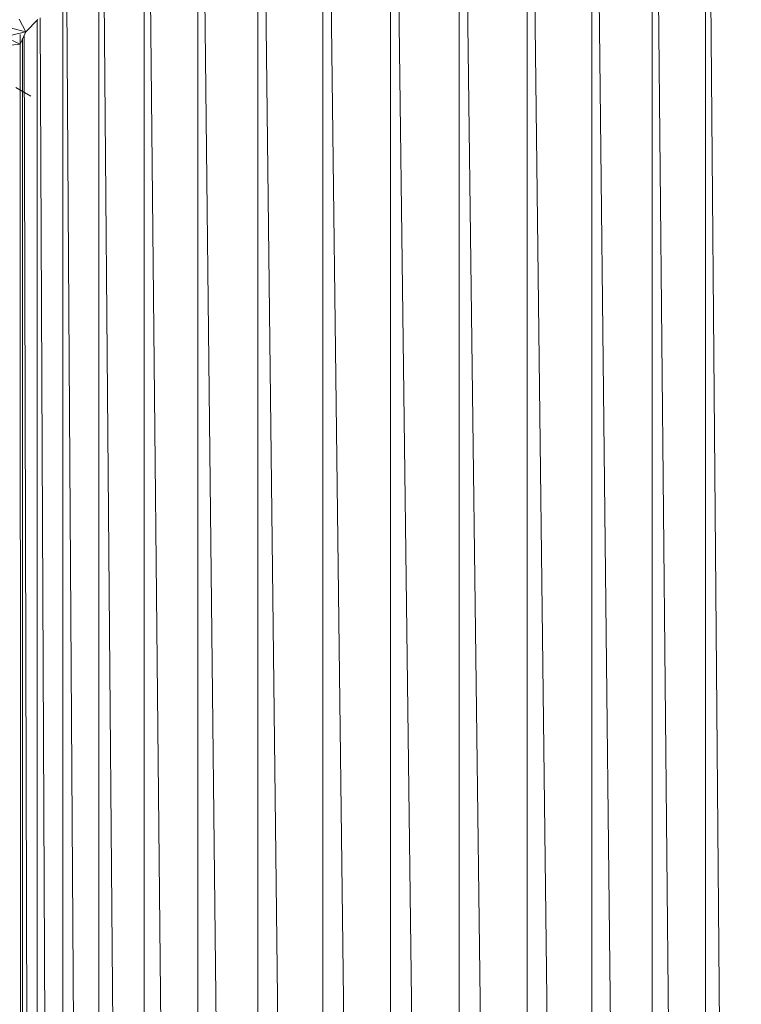
# Model space of a CAD drawing. Units: millimetres. Extents: x -1787 to 4933, y -2159 to 2593.
# Drawn here: x -44 to 35, y 1341 to 1450 of the extents above; entities that cross this region are included whole.
import ezdxf

# ---------------------------------------------------------------- set-up
doc = ezdxf.new("R2010")
doc.units = ezdxf.units.MM

# ---------------------------------------------------------------- blocks, each defined once
blk = doc.blocks.new('10026_DWG-434066-Level 1')
at = {"lineweight": 9}
for p, q in [((-3.78, 36.4), (-11.22, 634.93)), ((-11.22, 634.93), (-11.22, 36.07)), ((3.76, 36.4), (-3.78, 635.27)), ((-3.78, 635.27), (-3.78, 36.4)), ((11.2, 36.07), (3.76, 635.27)), ((3.76, 635.27), (3.76, 36.4)), ((18.32, 35.42), (11.2, 634.93)), ((11.2, 634.93), (11.2, 36.07)), ((-11.22, 36.07), (-18.34, 634.28)), ((-18.34, 634.28), (-18.34, 35.42)), ((24.91, 34.46), (18.32, 634.28)), ((18.32, 634.28), (18.32, 35.42)), ((-18.34, 35.42), (-24.93, 633.34)), ((-24.93, 633.34), (-24.93, 34.46)), ((30.78, 33.24), (24.91, 633.34)), ((24.91, 633.34), (24.91, 34.46)), ((-24.93, 34.46), (-30.8, 632.1)), ((-30.8, 632.1), (-30.8, 33.24)), ((35.77, 31.77), (30.78, 632.1)), ((30.78, 632.1), (30.78, 33.24)), ((-30.8, 33.24), (-35.22, 563.21)), ((-35.79, 563.03), (-35.79, 31.77)), ((-39.74, 561.37), (-39.74, 30.11)), ((-35.79, 31.77), (-39.3, 561.55)), ((-44.53, 559.65), (-43.78, 558.26)), ((-42.49, 559.61), (-43.78, 558.26)), ((-42.56, 559.55), (-42.56, 28.29)), ((-39.74, 30.11), (-42.24, 559.78)), ((-43.78, 558.26), (-46.14, 557.69)), ((-43.78, 558.26), (-45.5, 558.68)), ((-43.78, 558.26), (-44.43, 556.88)), ((-44.43, 556.88), (-44.43, 557.94)), ((-42.56, 28.29), (-43.97, 557.86)), ((-44.43, 556.88), (-46.47, 556.68)), ((-46.14, 557.69), (-44.43, 556.88)), ((-44.43, 555.48), (-44.43, 556.88)), ((-44.15, 557.53), (-44.15, 26.38)), ((-44.43, 555.48), (-44.43, 556.54)), ((-44.15, 26.38), (-44.43, 555.91)), ((-44.89, 552.14), (-43.25, 551.19))]:
    blk.add_line(p, q, dxfattribs=at)

msp = doc.modelspace()

# ---------------------------------------------------------------- block references
at = {"lineweight": 9}
msp.add_blockref('10026_DWG-434066-Level 1', (0, 890), dxfattribs=at)

doc.saveas('drawing.dxf')
